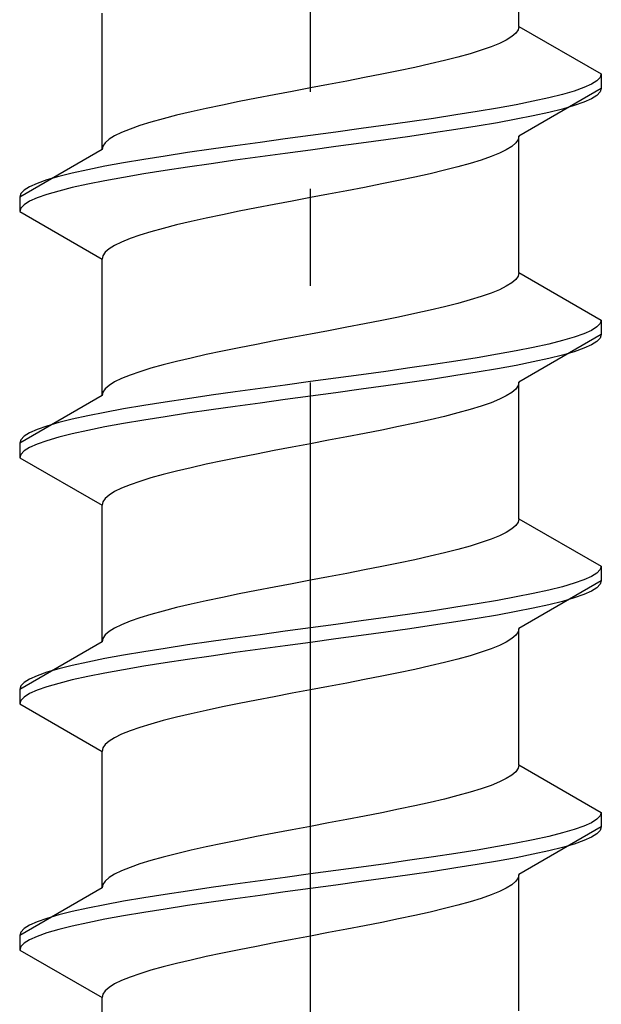
# Model space of a CAD drawing. Extents: x 0 to 1756, y 0 to 2614.
# Drawn here: x 1228 to 1234, y 1668 to 1678 of the extents above; entities that cross this region are included whole.
import ezdxf

# ---------------------------------------------------------------- set-up
doc = ezdxf.new("R2010")
doc.units = 0
doc.linetypes.add('YCENTER_1', pattern=[13, 10, -1, 1, -1])
doc.linetypes.add('YHIDDEN_1', pattern=[4, 3, -1])
doc.layers.add('YKK_13', color=4, linetype='CONTINUOUS', lineweight=30)

msp = doc.modelspace()

# ---------------------------------------------------------------- linework, layer by layer
at = {"layer": 'YKK_13', "linetype": 'YCENTER_1'}
msp.add_line((1231.272, 1638.39), (1231.272, 1706.789), dxfattribs=at)
at = {"layer": 'YKK_13', "linetype": 'YHIDDEN_1'}
for p, q in [((1233.422, 1678.066), (1233.422, 1679.474)), ((1229.122, 1676.796), (1229.122, 1678.204)), ((1233.414, 1678.03), (1233.389, 1677.995)), ((1233.422, 1678.066), (1233.414, 1678.03)), ((1233.422, 1678.066), (1234.272, 1677.575)), ((1233.292, 1677.925), (1233.22, 1677.889)), ((1233.349, 1677.96), (1233.292, 1677.925)), ((1233.389, 1677.995), (1233.349, 1677.96)), ((1233.134, 1677.854), (1233.033, 1677.819)), ((1233.22, 1677.889), (1233.134, 1677.854)), ((1232.792, 1677.748), (1232.654, 1677.713)), ((1232.919, 1677.784), (1232.792, 1677.748)), ((1233.033, 1677.819), (1232.919, 1677.784)), ((1232.347, 1677.642), (1232.18, 1677.607)), ((1232.505, 1677.678), (1232.347, 1677.642)), ((1232.654, 1677.713), (1232.505, 1677.678)), ((1231.828, 1677.537), (1231.645, 1677.501)), ((1232.007, 1677.572), (1231.828, 1677.537)), ((1232.18, 1677.607), (1232.007, 1677.572)), ((1234.26, 1677.54), (1234.226, 1677.504)), ((1234.272, 1677.575), (1234.26, 1677.54)), ((1234.272, 1677.575), (1234.272, 1677.425)), ((1231.272, 1677.431), (1231.084, 1677.395)), ((1231.459, 1677.466), (1231.272, 1677.431)), ((1231.645, 1677.501), (1231.459, 1677.466)), ((1234.272, 1677.425), (1233.422, 1676.934)), ((1234.091, 1677.434), (1233.991, 1677.399)), ((1234.17, 1677.469), (1234.091, 1677.434)), ((1234.226, 1677.504), (1234.17, 1677.469)), ((1234.272, 1677.425), (1234.26, 1677.39)), ((1230.715, 1677.325), (1230.536, 1677.29)), ((1230.898, 1677.36), (1230.715, 1677.325)), ((1231.084, 1677.395), (1230.898, 1677.36)), ((1233.729, 1677.328), (1233.57, 1677.293)), ((1233.87, 1677.363), (1233.729, 1677.328)), ((1233.991, 1677.399), (1233.87, 1677.363)), ((1234.17, 1677.319), (1234.091, 1677.284)), ((1234.226, 1677.354), (1234.17, 1677.319)), ((1234.26, 1677.39), (1234.226, 1677.354)), ((1230.197, 1677.219), (1230.039, 1677.184)), ((1230.363, 1677.254), (1230.197, 1677.219)), ((1230.536, 1677.29), (1230.363, 1677.254)), ((1233.2, 1677.222), (1232.992, 1677.187)), ((1233.393, 1677.258), (1233.2, 1677.222)), ((1233.57, 1677.293), (1233.393, 1677.258)), ((1233.87, 1677.213), (1233.729, 1677.178)), ((1233.991, 1677.249), (1233.87, 1677.213)), ((1234.091, 1677.284), (1233.991, 1677.249)), ((1229.751, 1677.113), (1229.625, 1677.078)), ((1229.89, 1677.149), (1229.751, 1677.113)), ((1230.039, 1677.184), (1229.89, 1677.149)), ((1232.54, 1677.116), (1232.298, 1677.081)), ((1232.772, 1677.152), (1232.54, 1677.116)), ((1232.992, 1677.187), (1232.772, 1677.152)), ((1233.57, 1677.143), (1233.393, 1677.108)), ((1233.729, 1677.178), (1233.57, 1677.143)), ((1229.511, 1677.043), (1229.41, 1677.007)), ((1229.625, 1677.078), (1229.511, 1677.043)), ((1231.793, 1677.011), (1231.533, 1676.975)), ((1232.048, 1677.046), (1231.793, 1677.011)), ((1232.298, 1677.081), (1232.048, 1677.046)), ((1232.992, 1677.037), (1232.772, 1677.002)), ((1233.2, 1677.072), (1232.992, 1677.037)), ((1233.393, 1677.108), (1233.2, 1677.072)), ((1229.251, 1676.937), (1229.195, 1676.902)), ((1229.323, 1676.972), (1229.251, 1676.937)), ((1229.41, 1677.007), (1229.323, 1676.972)), ((1231.272, 1676.94), (1231.01, 1676.905)), ((1231.533, 1676.975), (1231.272, 1676.94)), ((1232.298, 1676.931), (1232.048, 1676.896)), ((1232.54, 1676.966), (1232.298, 1676.931)), ((1232.772, 1677.002), (1232.54, 1676.966)), ((1233.422, 1676.934), (1233.414, 1676.899)), ((1233.422, 1675.526), (1233.422, 1676.934)), ((1229.13, 1676.831), (1229.122, 1676.796)), ((1229.154, 1676.866), (1229.13, 1676.831)), ((1229.195, 1676.902), (1229.154, 1676.866)), ((1230.495, 1676.834), (1230.246, 1676.799)), ((1230.751, 1676.869), (1230.495, 1676.834)), ((1231.01, 1676.905), (1230.751, 1676.869)), ((1231.533, 1676.825), (1231.272, 1676.79)), ((1231.793, 1676.861), (1231.533, 1676.825)), ((1232.048, 1676.896), (1231.793, 1676.861)), ((1233.349, 1676.828), (1233.292, 1676.793)), ((1233.389, 1676.864), (1233.349, 1676.828)), ((1233.414, 1676.899), (1233.389, 1676.864)), ((1229.122, 1676.796), (1228.272, 1676.305)), ((1229.772, 1676.728), (1229.551, 1676.693)), ((1230.004, 1676.764), (1229.772, 1676.728)), ((1230.246, 1676.799), (1230.004, 1676.764)), ((1230.751, 1676.719), (1230.495, 1676.684)), ((1231.01, 1676.755), (1230.751, 1676.719)), ((1231.272, 1676.79), (1231.01, 1676.755)), ((1233.134, 1676.723), (1233.033, 1676.687)), ((1233.22, 1676.758), (1233.134, 1676.723)), ((1233.292, 1676.793), (1233.22, 1676.758)), ((1229.15, 1676.623), (1228.974, 1676.587)), ((1229.343, 1676.658), (1229.15, 1676.623)), ((1229.551, 1676.693), (1229.343, 1676.658)), ((1230.004, 1676.614), (1229.772, 1676.578)), ((1230.246, 1676.649), (1230.004, 1676.614)), ((1230.495, 1676.684), (1230.246, 1676.649)), ((1232.792, 1676.617), (1232.654, 1676.582)), ((1232.919, 1676.652), (1232.792, 1676.617)), ((1233.033, 1676.687), (1232.919, 1676.652)), ((1228.674, 1676.517), (1228.553, 1676.481)), ((1228.814, 1676.552), (1228.674, 1676.517)), ((1228.974, 1676.587), (1228.814, 1676.552)), ((1229.343, 1676.508), (1229.15, 1676.473)), ((1229.551, 1676.543), (1229.343, 1676.508)), ((1229.772, 1676.578), (1229.551, 1676.543)), ((1232.347, 1676.511), (1232.18, 1676.476)), ((1232.505, 1676.546), (1232.347, 1676.511)), ((1232.654, 1676.582), (1232.505, 1676.546)), ((1228.374, 1676.411), (1228.317, 1676.376)), ((1228.453, 1676.446), (1228.374, 1676.411)), ((1228.553, 1676.481), (1228.453, 1676.446)), ((1228.814, 1676.402), (1228.674, 1676.367)), ((1228.974, 1676.437), (1228.814, 1676.402)), ((1229.15, 1676.473), (1228.974, 1676.437)), ((1231.828, 1676.405), (1231.645, 1676.37)), ((1232.007, 1676.44), (1231.828, 1676.405)), ((1232.18, 1676.476), (1232.007, 1676.44)), ((1228.283, 1676.34), (1228.272, 1676.305)), ((1228.272, 1676.305), (1228.272, 1676.155)), ((1228.317, 1676.376), (1228.283, 1676.34)), ((1228.553, 1676.331), (1228.453, 1676.296)), ((1228.674, 1676.367), (1228.553, 1676.331)), ((1231.272, 1676.299), (1231.084, 1676.264)), ((1231.459, 1676.335), (1231.272, 1676.299)), ((1231.645, 1676.37), (1231.459, 1676.335)), ((1228.317, 1676.226), (1228.283, 1676.19)), ((1228.374, 1676.261), (1228.317, 1676.226)), ((1228.453, 1676.296), (1228.374, 1676.261)), ((1230.898, 1676.229), (1230.715, 1676.193)), ((1231.084, 1676.264), (1230.898, 1676.229)), ((1228.283, 1676.19), (1228.272, 1676.155)), ((1228.272, 1676.155), (1229.122, 1675.664)), ((1230.363, 1676.123), (1230.197, 1676.088)), ((1230.536, 1676.158), (1230.363, 1676.123)), ((1230.715, 1676.193), (1230.536, 1676.158)), ((1229.89, 1676.017), (1229.751, 1675.982)), ((1230.039, 1676.052), (1229.89, 1676.017)), ((1230.197, 1676.088), (1230.039, 1676.052)), ((1229.511, 1675.911), (1229.41, 1675.876)), ((1229.625, 1675.947), (1229.511, 1675.911)), ((1229.751, 1675.982), (1229.625, 1675.947)), ((1229.251, 1675.805), (1229.195, 1675.77)), ((1229.323, 1675.841), (1229.251, 1675.805)), ((1229.41, 1675.876), (1229.323, 1675.841)), ((1229.13, 1675.7), (1229.122, 1675.664)), ((1229.154, 1675.735), (1229.13, 1675.7)), ((1229.195, 1675.77), (1229.154, 1675.735)), ((1229.122, 1674.256), (1229.122, 1675.664)), ((1233.414, 1675.49), (1233.389, 1675.455)), ((1233.422, 1675.526), (1233.414, 1675.49)), ((1233.422, 1675.526), (1234.272, 1675.035)), ((1233.292, 1675.385), (1233.22, 1675.349)), ((1233.349, 1675.42), (1233.292, 1675.385)), ((1233.389, 1675.455), (1233.349, 1675.42)), ((1233.134, 1675.314), (1233.033, 1675.279)), ((1233.22, 1675.349), (1233.134, 1675.314)), ((1232.792, 1675.208), (1232.654, 1675.173)), ((1232.919, 1675.244), (1232.792, 1675.208)), ((1233.033, 1675.279), (1232.919, 1675.244)), ((1232.347, 1675.102), (1232.18, 1675.067)), ((1232.505, 1675.138), (1232.347, 1675.102)), ((1232.654, 1675.173), (1232.505, 1675.138)), ((1231.828, 1674.997), (1231.645, 1674.961)), ((1232.007, 1675.032), (1231.828, 1674.997)), ((1232.18, 1675.067), (1232.007, 1675.032)), ((1234.26, 1675), (1234.226, 1674.964)), ((1234.272, 1675.035), (1234.26, 1675)), ((1234.272, 1675.035), (1234.272, 1674.885)), ((1231.272, 1674.891), (1231.084, 1674.855)), ((1231.459, 1674.926), (1231.272, 1674.891)), ((1231.645, 1674.961), (1231.459, 1674.926)), ((1234.272, 1674.885), (1233.422, 1674.394)), ((1234.091, 1674.894), (1233.991, 1674.859)), ((1234.17, 1674.929), (1234.091, 1674.894)), ((1234.226, 1674.964), (1234.17, 1674.929)), ((1234.272, 1674.885), (1234.26, 1674.85)), ((1230.715, 1674.785), (1230.536, 1674.75)), ((1230.898, 1674.82), (1230.715, 1674.785)), ((1231.084, 1674.855), (1230.898, 1674.82)), ((1233.729, 1674.788), (1233.57, 1674.753)), ((1233.87, 1674.823), (1233.729, 1674.788)), ((1233.991, 1674.859), (1233.87, 1674.823)), ((1234.17, 1674.779), (1234.091, 1674.744)), ((1234.226, 1674.814), (1234.17, 1674.779)), ((1234.26, 1674.85), (1234.226, 1674.814)), ((1230.197, 1674.679), (1230.039, 1674.644)), ((1230.363, 1674.714), (1230.197, 1674.679)), ((1230.536, 1674.75), (1230.363, 1674.714)), ((1233.2, 1674.682), (1232.992, 1674.647)), ((1233.393, 1674.718), (1233.2, 1674.682)), ((1233.57, 1674.753), (1233.393, 1674.718)), ((1233.87, 1674.673), (1233.729, 1674.638)), ((1233.991, 1674.709), (1233.87, 1674.673)), ((1234.091, 1674.744), (1233.991, 1674.709)), ((1229.751, 1674.573), (1229.625, 1674.538)), ((1229.89, 1674.609), (1229.751, 1674.573)), ((1230.039, 1674.644), (1229.89, 1674.609)), ((1232.54, 1674.576), (1232.298, 1674.541)), ((1232.772, 1674.612), (1232.54, 1674.576)), ((1232.992, 1674.647), (1232.772, 1674.612)), ((1233.57, 1674.603), (1233.393, 1674.568)), ((1233.729, 1674.638), (1233.57, 1674.603)), ((1229.511, 1674.503), (1229.41, 1674.467)), ((1229.625, 1674.538), (1229.511, 1674.503)), ((1231.793, 1674.471), (1231.533, 1674.435)), ((1232.048, 1674.506), (1231.793, 1674.471)), ((1232.298, 1674.541), (1232.048, 1674.506)), ((1232.992, 1674.497), (1232.772, 1674.462)), ((1233.2, 1674.532), (1232.992, 1674.497)), ((1233.393, 1674.568), (1233.2, 1674.532)), ((1229.251, 1674.397), (1229.195, 1674.362)), ((1229.323, 1674.432), (1229.251, 1674.397)), ((1229.41, 1674.467), (1229.323, 1674.432)), ((1231.272, 1674.4), (1231.01, 1674.365)), ((1231.533, 1674.435), (1231.272, 1674.4)), ((1232.298, 1674.391), (1232.048, 1674.356)), ((1232.54, 1674.426), (1232.298, 1674.391)), ((1232.772, 1674.462), (1232.54, 1674.426)), ((1233.422, 1674.394), (1233.414, 1674.359)), ((1233.422, 1672.986), (1233.422, 1674.394)), ((1229.13, 1674.291), (1229.122, 1674.256)), ((1229.154, 1674.326), (1229.13, 1674.291)), ((1229.195, 1674.362), (1229.154, 1674.326)), ((1230.495, 1674.294), (1230.246, 1674.259)), ((1230.751, 1674.329), (1230.495, 1674.294)), ((1231.01, 1674.365), (1230.751, 1674.329)), ((1231.533, 1674.285), (1231.272, 1674.25)), ((1231.793, 1674.321), (1231.533, 1674.285)), ((1232.048, 1674.356), (1231.793, 1674.321)), ((1233.349, 1674.288), (1233.292, 1674.253)), ((1233.389, 1674.324), (1233.349, 1674.288)), ((1233.414, 1674.359), (1233.389, 1674.324)), ((1229.122, 1674.256), (1228.272, 1673.765)), ((1229.772, 1674.188), (1229.551, 1674.153)), ((1230.004, 1674.224), (1229.772, 1674.188)), ((1230.246, 1674.259), (1230.004, 1674.224)), ((1230.751, 1674.179), (1230.495, 1674.144)), ((1231.01, 1674.215), (1230.751, 1674.179)), ((1231.272, 1674.25), (1231.01, 1674.215)), ((1233.134, 1674.183), (1233.033, 1674.147)), ((1233.22, 1674.218), (1233.134, 1674.183)), ((1233.292, 1674.253), (1233.22, 1674.218)), ((1229.15, 1674.083), (1228.974, 1674.047)), ((1229.343, 1674.118), (1229.15, 1674.083)), ((1229.551, 1674.153), (1229.343, 1674.118)), ((1230.004, 1674.074), (1229.772, 1674.038)), ((1230.246, 1674.109), (1230.004, 1674.074)), ((1230.495, 1674.144), (1230.246, 1674.109)), ((1232.792, 1674.077), (1232.654, 1674.042)), ((1232.919, 1674.112), (1232.792, 1674.077)), ((1233.033, 1674.147), (1232.919, 1674.112)), ((1228.674, 1673.977), (1228.553, 1673.941)), ((1228.814, 1674.012), (1228.674, 1673.977)), ((1228.974, 1674.047), (1228.814, 1674.012)), ((1229.343, 1673.968), (1229.15, 1673.933)), ((1229.551, 1674.003), (1229.343, 1673.968)), ((1229.772, 1674.038), (1229.551, 1674.003)), ((1232.347, 1673.971), (1232.18, 1673.936)), ((1232.505, 1674.006), (1232.347, 1673.971)), ((1232.654, 1674.042), (1232.505, 1674.006)), ((1228.374, 1673.871), (1228.317, 1673.836)), ((1228.453, 1673.906), (1228.374, 1673.871)), ((1228.553, 1673.941), (1228.453, 1673.906)), ((1228.814, 1673.862), (1228.674, 1673.827)), ((1228.974, 1673.897), (1228.814, 1673.862)), ((1229.15, 1673.933), (1228.974, 1673.897)), ((1231.828, 1673.865), (1231.645, 1673.83)), ((1232.007, 1673.9), (1231.828, 1673.865)), ((1232.18, 1673.936), (1232.007, 1673.9)), ((1228.283, 1673.8), (1228.272, 1673.765)), ((1228.272, 1673.765), (1228.272, 1673.615)), ((1228.317, 1673.836), (1228.283, 1673.8)), ((1228.553, 1673.791), (1228.453, 1673.756)), ((1228.674, 1673.827), (1228.553, 1673.791)), ((1231.272, 1673.759), (1231.084, 1673.724)), ((1231.459, 1673.795), (1231.272, 1673.759)), ((1231.645, 1673.83), (1231.459, 1673.795)), ((1228.317, 1673.686), (1228.283, 1673.65)), ((1228.374, 1673.721), (1228.317, 1673.686)), ((1228.453, 1673.756), (1228.374, 1673.721)), ((1230.898, 1673.689), (1230.715, 1673.653)), ((1231.084, 1673.724), (1230.898, 1673.689)), ((1228.283, 1673.65), (1228.272, 1673.615)), ((1228.272, 1673.615), (1229.122, 1673.124)), ((1230.363, 1673.583), (1230.197, 1673.548)), ((1230.536, 1673.618), (1230.363, 1673.583)), ((1230.715, 1673.653), (1230.536, 1673.618)), ((1229.89, 1673.477), (1229.751, 1673.442)), ((1230.039, 1673.512), (1229.89, 1673.477)), ((1230.197, 1673.548), (1230.039, 1673.512)), ((1229.511, 1673.371), (1229.41, 1673.336)), ((1229.625, 1673.407), (1229.511, 1673.371)), ((1229.751, 1673.442), (1229.625, 1673.407)), ((1229.251, 1673.265), (1229.195, 1673.23)), ((1229.323, 1673.301), (1229.251, 1673.265)), ((1229.41, 1673.336), (1229.323, 1673.301)), ((1229.13, 1673.16), (1229.122, 1673.124)), ((1229.154, 1673.195), (1229.13, 1673.16)), ((1229.195, 1673.23), (1229.154, 1673.195)), ((1229.122, 1671.716), (1229.122, 1673.124)), ((1233.414, 1672.95), (1233.389, 1672.915)), ((1233.422, 1672.986), (1233.414, 1672.95)), ((1233.422, 1672.986), (1234.272, 1672.495)), ((1233.292, 1672.845), (1233.22, 1672.809)), ((1233.349, 1672.88), (1233.292, 1672.845)), ((1233.389, 1672.915), (1233.349, 1672.88)), ((1233.134, 1672.774), (1233.033, 1672.739)), ((1233.22, 1672.809), (1233.134, 1672.774)), ((1232.792, 1672.668), (1232.654, 1672.633)), ((1232.919, 1672.704), (1232.792, 1672.668)), ((1233.033, 1672.739), (1232.919, 1672.704)), ((1232.347, 1672.562), (1232.18, 1672.527)), ((1232.505, 1672.598), (1232.347, 1672.562)), ((1232.654, 1672.633), (1232.505, 1672.598)), ((1231.828, 1672.457), (1231.645, 1672.421)), ((1232.007, 1672.492), (1231.828, 1672.457)), ((1232.18, 1672.527), (1232.007, 1672.492)), ((1234.26, 1672.46), (1234.226, 1672.424)), ((1234.272, 1672.495), (1234.26, 1672.46)), ((1234.272, 1672.495), (1234.272, 1672.345)), ((1231.272, 1672.351), (1231.084, 1672.315)), ((1231.459, 1672.386), (1231.272, 1672.351)), ((1231.645, 1672.421), (1231.459, 1672.386)), ((1234.272, 1672.345), (1233.422, 1671.854)), ((1234.091, 1672.354), (1233.991, 1672.319)), ((1234.17, 1672.389), (1234.091, 1672.354)), ((1234.226, 1672.424), (1234.17, 1672.389)), ((1234.272, 1672.345), (1234.26, 1672.31)), ((1230.715, 1672.245), (1230.536, 1672.21)), ((1230.898, 1672.28), (1230.715, 1672.245)), ((1231.084, 1672.315), (1230.898, 1672.28)), ((1233.729, 1672.248), (1233.57, 1672.213)), ((1233.87, 1672.283), (1233.729, 1672.248)), ((1233.991, 1672.319), (1233.87, 1672.283)), ((1234.17, 1672.239), (1234.091, 1672.204)), ((1234.226, 1672.274), (1234.17, 1672.239)), ((1234.26, 1672.31), (1234.226, 1672.274)), ((1230.197, 1672.139), (1230.039, 1672.104)), ((1230.363, 1672.174), (1230.197, 1672.139)), ((1230.536, 1672.21), (1230.363, 1672.174)), ((1233.2, 1672.142), (1232.992, 1672.107)), ((1233.393, 1672.178), (1233.2, 1672.142)), ((1233.57, 1672.213), (1233.393, 1672.178)), ((1233.87, 1672.133), (1233.729, 1672.098)), ((1233.991, 1672.169), (1233.87, 1672.133)), ((1234.091, 1672.204), (1233.991, 1672.169)), ((1229.751, 1672.033), (1229.625, 1671.998)), ((1229.89, 1672.069), (1229.751, 1672.033)), ((1230.039, 1672.104), (1229.89, 1672.069)), ((1232.54, 1672.036), (1232.298, 1672.001)), ((1232.772, 1672.072), (1232.54, 1672.036)), ((1232.992, 1672.107), (1232.772, 1672.072)), ((1233.57, 1672.063), (1233.393, 1672.028)), ((1233.729, 1672.098), (1233.57, 1672.063)), ((1229.511, 1671.963), (1229.41, 1671.927)), ((1229.625, 1671.998), (1229.511, 1671.963)), ((1231.793, 1671.931), (1231.533, 1671.895)), ((1232.048, 1671.966), (1231.793, 1671.931)), ((1232.298, 1672.001), (1232.048, 1671.966)), ((1232.992, 1671.957), (1232.772, 1671.922)), ((1233.2, 1671.992), (1232.992, 1671.957)), ((1233.393, 1672.028), (1233.2, 1671.992)), ((1229.251, 1671.857), (1229.195, 1671.822)), ((1229.323, 1671.892), (1229.251, 1671.857)), ((1229.41, 1671.927), (1229.323, 1671.892)), ((1231.272, 1671.86), (1231.01, 1671.825)), ((1231.533, 1671.895), (1231.272, 1671.86)), ((1232.298, 1671.851), (1232.048, 1671.816)), ((1232.54, 1671.886), (1232.298, 1671.851)), ((1232.772, 1671.922), (1232.54, 1671.886)), ((1233.422, 1671.854), (1233.414, 1671.819)), ((1233.422, 1670.446), (1233.422, 1671.854)), ((1229.13, 1671.751), (1229.122, 1671.716)), ((1229.154, 1671.786), (1229.13, 1671.751)), ((1229.195, 1671.822), (1229.154, 1671.786)), ((1230.495, 1671.754), (1230.246, 1671.719)), ((1230.751, 1671.789), (1230.495, 1671.754)), ((1231.01, 1671.825), (1230.751, 1671.789)), ((1231.533, 1671.745), (1231.272, 1671.71)), ((1231.793, 1671.781), (1231.533, 1671.745)), ((1232.048, 1671.816), (1231.793, 1671.781)), ((1233.349, 1671.748), (1233.292, 1671.713)), ((1233.389, 1671.784), (1233.349, 1671.748)), ((1233.414, 1671.819), (1233.389, 1671.784)), ((1229.122, 1671.716), (1228.272, 1671.225)), ((1229.772, 1671.648), (1229.551, 1671.613)), ((1230.004, 1671.684), (1229.772, 1671.648)), ((1230.246, 1671.719), (1230.004, 1671.684)), ((1230.751, 1671.639), (1230.495, 1671.604)), ((1231.01, 1671.675), (1230.751, 1671.639)), ((1231.272, 1671.71), (1231.01, 1671.675)), ((1233.134, 1671.643), (1233.033, 1671.607)), ((1233.22, 1671.678), (1233.134, 1671.643)), ((1233.292, 1671.713), (1233.22, 1671.678)), ((1229.15, 1671.543), (1228.974, 1671.507)), ((1229.343, 1671.578), (1229.15, 1671.543)), ((1229.551, 1671.613), (1229.343, 1671.578)), ((1230.004, 1671.534), (1229.772, 1671.498)), ((1230.246, 1671.569), (1230.004, 1671.534)), ((1230.495, 1671.604), (1230.246, 1671.569)), ((1232.792, 1671.537), (1232.654, 1671.502)), ((1232.919, 1671.572), (1232.792, 1671.537)), ((1233.033, 1671.607), (1232.919, 1671.572)), ((1228.674, 1671.437), (1228.553, 1671.401)), ((1228.814, 1671.472), (1228.674, 1671.437)), ((1228.974, 1671.507), (1228.814, 1671.472)), ((1229.343, 1671.428), (1229.15, 1671.393)), ((1229.551, 1671.463), (1229.343, 1671.428)), ((1229.772, 1671.498), (1229.551, 1671.463)), ((1232.347, 1671.431), (1232.18, 1671.396)), ((1232.505, 1671.466), (1232.347, 1671.431)), ((1232.654, 1671.502), (1232.505, 1671.466)), ((1228.374, 1671.331), (1228.317, 1671.296)), ((1228.453, 1671.366), (1228.374, 1671.331)), ((1228.553, 1671.401), (1228.453, 1671.366)), ((1228.814, 1671.322), (1228.674, 1671.287)), ((1228.974, 1671.357), (1228.814, 1671.322)), ((1229.15, 1671.393), (1228.974, 1671.357)), ((1231.828, 1671.325), (1231.645, 1671.29)), ((1232.007, 1671.36), (1231.828, 1671.325)), ((1232.18, 1671.396), (1232.007, 1671.36)), ((1228.283, 1671.26), (1228.272, 1671.225)), ((1228.272, 1671.225), (1228.272, 1671.075)), ((1228.317, 1671.296), (1228.283, 1671.26)), ((1228.553, 1671.251), (1228.453, 1671.216)), ((1228.674, 1671.287), (1228.553, 1671.251)), ((1231.272, 1671.219), (1231.084, 1671.184)), ((1231.459, 1671.255), (1231.272, 1671.219)), ((1231.645, 1671.29), (1231.459, 1671.255)), ((1228.317, 1671.146), (1228.283, 1671.11)), ((1228.374, 1671.181), (1228.317, 1671.146)), ((1228.453, 1671.216), (1228.374, 1671.181)), ((1230.898, 1671.149), (1230.715, 1671.113)), ((1231.084, 1671.184), (1230.898, 1671.149)), ((1228.283, 1671.11), (1228.272, 1671.075)), ((1228.272, 1671.075), (1229.122, 1670.584)), ((1230.363, 1671.043), (1230.197, 1671.008)), ((1230.536, 1671.078), (1230.363, 1671.043)), ((1230.715, 1671.113), (1230.536, 1671.078)), ((1229.89, 1670.937), (1229.751, 1670.902)), ((1230.039, 1670.972), (1229.89, 1670.937)), ((1230.197, 1671.008), (1230.039, 1670.972)), ((1229.511, 1670.831), (1229.41, 1670.796)), ((1229.625, 1670.867), (1229.511, 1670.831)), ((1229.751, 1670.902), (1229.625, 1670.867)), ((1229.251, 1670.725), (1229.195, 1670.69)), ((1229.323, 1670.761), (1229.251, 1670.725)), ((1229.41, 1670.796), (1229.323, 1670.761)), ((1229.13, 1670.62), (1229.122, 1670.584)), ((1229.154, 1670.655), (1229.13, 1670.62)), ((1229.195, 1670.69), (1229.154, 1670.655)), ((1229.122, 1669.176), (1229.122, 1670.584)), ((1233.414, 1670.41), (1233.389, 1670.375)), ((1233.422, 1670.446), (1233.414, 1670.41)), ((1233.422, 1670.446), (1234.272, 1669.955)), ((1233.292, 1670.305), (1233.22, 1670.269)), ((1233.349, 1670.34), (1233.292, 1670.305)), ((1233.389, 1670.375), (1233.349, 1670.34)), ((1233.134, 1670.234), (1233.033, 1670.199)), ((1233.22, 1670.269), (1233.134, 1670.234)), ((1232.792, 1670.128), (1232.654, 1670.093)), ((1232.919, 1670.164), (1232.792, 1670.128)), ((1233.033, 1670.199), (1232.919, 1670.164)), ((1232.347, 1670.022), (1232.18, 1669.987)), ((1232.505, 1670.058), (1232.347, 1670.022)), ((1232.654, 1670.093), (1232.505, 1670.058)), ((1231.828, 1669.917), (1231.645, 1669.881)), ((1232.007, 1669.952), (1231.828, 1669.917)), ((1232.18, 1669.987), (1232.007, 1669.952)), ((1234.26, 1669.92), (1234.226, 1669.884)), ((1234.272, 1669.955), (1234.26, 1669.92)), ((1234.272, 1669.955), (1234.272, 1669.805)), ((1231.272, 1669.811), (1231.084, 1669.775)), ((1231.459, 1669.846), (1231.272, 1669.811)), ((1231.645, 1669.881), (1231.459, 1669.846)), ((1234.272, 1669.805), (1233.422, 1669.314)), ((1234.091, 1669.814), (1233.991, 1669.779)), ((1234.17, 1669.849), (1234.091, 1669.814)), ((1234.226, 1669.884), (1234.17, 1669.849)), ((1234.272, 1669.805), (1234.26, 1669.77)), ((1230.715, 1669.705), (1230.536, 1669.67)), ((1230.898, 1669.74), (1230.715, 1669.705)), ((1231.084, 1669.775), (1230.898, 1669.74)), ((1233.729, 1669.708), (1233.57, 1669.673)), ((1233.87, 1669.743), (1233.729, 1669.708)), ((1233.991, 1669.779), (1233.87, 1669.743)), ((1234.17, 1669.699), (1234.091, 1669.664)), ((1234.226, 1669.734), (1234.17, 1669.699)), ((1234.26, 1669.77), (1234.226, 1669.734)), ((1230.197, 1669.599), (1230.039, 1669.564)), ((1230.363, 1669.634), (1230.197, 1669.599)), ((1230.536, 1669.67), (1230.363, 1669.634)), ((1233.2, 1669.602), (1232.992, 1669.567)), ((1233.393, 1669.638), (1233.2, 1669.602)), ((1233.57, 1669.673), (1233.393, 1669.638)), ((1233.87, 1669.593), (1233.729, 1669.558)), ((1233.991, 1669.629), (1233.87, 1669.593)), ((1234.091, 1669.664), (1233.991, 1669.629)), ((1229.751, 1669.493), (1229.625, 1669.458)), ((1229.89, 1669.529), (1229.751, 1669.493)), ((1230.039, 1669.564), (1229.89, 1669.529)), ((1232.54, 1669.496), (1232.298, 1669.461)), ((1232.772, 1669.532), (1232.54, 1669.496)), ((1232.992, 1669.567), (1232.772, 1669.532)), ((1233.57, 1669.523), (1233.393, 1669.488)), ((1233.729, 1669.558), (1233.57, 1669.523)), ((1229.511, 1669.423), (1229.41, 1669.387)), ((1229.625, 1669.458), (1229.511, 1669.423)), ((1231.793, 1669.391), (1231.533, 1669.355)), ((1232.048, 1669.426), (1231.793, 1669.391)), ((1232.298, 1669.461), (1232.048, 1669.426)), ((1232.992, 1669.417), (1232.772, 1669.382)), ((1233.2, 1669.452), (1232.992, 1669.417)), ((1233.393, 1669.488), (1233.2, 1669.452)), ((1229.251, 1669.317), (1229.195, 1669.282)), ((1229.323, 1669.352), (1229.251, 1669.317)), ((1229.41, 1669.387), (1229.323, 1669.352)), ((1231.272, 1669.32), (1231.01, 1669.285)), ((1231.533, 1669.355), (1231.272, 1669.32)), ((1232.298, 1669.311), (1232.048, 1669.276)), ((1232.54, 1669.346), (1232.298, 1669.311)), ((1232.772, 1669.382), (1232.54, 1669.346)), ((1233.422, 1669.314), (1233.414, 1669.279)), ((1233.422, 1667.906), (1233.422, 1669.314)), ((1229.13, 1669.211), (1229.122, 1669.176)), ((1229.154, 1669.246), (1229.13, 1669.211)), ((1229.195, 1669.282), (1229.154, 1669.246)), ((1230.495, 1669.214), (1230.246, 1669.179)), ((1230.751, 1669.249), (1230.495, 1669.214)), ((1231.01, 1669.285), (1230.751, 1669.249)), ((1231.533, 1669.205), (1231.272, 1669.17)), ((1231.793, 1669.241), (1231.533, 1669.205)), ((1232.048, 1669.276), (1231.793, 1669.241)), ((1233.349, 1669.208), (1233.292, 1669.173)), ((1233.389, 1669.244), (1233.349, 1669.208)), ((1233.414, 1669.279), (1233.389, 1669.244)), ((1229.122, 1669.176), (1228.272, 1668.685)), ((1229.772, 1669.108), (1229.551, 1669.073)), ((1230.004, 1669.144), (1229.772, 1669.108)), ((1230.246, 1669.179), (1230.004, 1669.144)), ((1230.751, 1669.099), (1230.495, 1669.064)), ((1231.01, 1669.135), (1230.751, 1669.099)), ((1231.272, 1669.17), (1231.01, 1669.135)), ((1233.134, 1669.103), (1233.033, 1669.067)), ((1233.22, 1669.138), (1233.134, 1669.103)), ((1233.292, 1669.173), (1233.22, 1669.138)), ((1229.15, 1669.003), (1228.974, 1668.967)), ((1229.343, 1669.038), (1229.15, 1669.003)), ((1229.551, 1669.073), (1229.343, 1669.038)), ((1230.004, 1668.994), (1229.772, 1668.958)), ((1230.246, 1669.029), (1230.004, 1668.994)), ((1230.495, 1669.064), (1230.246, 1669.029)), ((1232.792, 1668.997), (1232.654, 1668.962)), ((1232.919, 1669.032), (1232.792, 1668.997)), ((1233.033, 1669.067), (1232.919, 1669.032)), ((1228.674, 1668.897), (1228.553, 1668.861)), ((1228.814, 1668.932), (1228.674, 1668.897)), ((1228.974, 1668.967), (1228.814, 1668.932)), ((1229.343, 1668.888), (1229.15, 1668.853)), ((1229.551, 1668.923), (1229.343, 1668.888)), ((1229.772, 1668.958), (1229.551, 1668.923)), ((1232.347, 1668.891), (1232.18, 1668.856)), ((1232.505, 1668.926), (1232.347, 1668.891)), ((1232.654, 1668.962), (1232.505, 1668.926)), ((1228.374, 1668.791), (1228.317, 1668.756)), ((1228.453, 1668.826), (1228.374, 1668.791)), ((1228.553, 1668.861), (1228.453, 1668.826)), ((1228.814, 1668.782), (1228.674, 1668.747)), ((1228.974, 1668.817), (1228.814, 1668.782)), ((1229.15, 1668.853), (1228.974, 1668.817)), ((1231.828, 1668.785), (1231.645, 1668.75)), ((1232.007, 1668.82), (1231.828, 1668.785)), ((1232.18, 1668.856), (1232.007, 1668.82)), ((1228.283, 1668.72), (1228.272, 1668.685)), ((1228.272, 1668.685), (1228.272, 1668.535)), ((1228.317, 1668.756), (1228.283, 1668.72)), ((1228.553, 1668.711), (1228.453, 1668.676)), ((1228.674, 1668.747), (1228.553, 1668.711)), ((1231.272, 1668.679), (1231.084, 1668.644)), ((1231.459, 1668.715), (1231.272, 1668.679)), ((1231.645, 1668.75), (1231.459, 1668.715)), ((1228.317, 1668.606), (1228.283, 1668.57)), ((1228.374, 1668.641), (1228.317, 1668.606)), ((1228.453, 1668.676), (1228.374, 1668.641)), ((1230.898, 1668.609), (1230.715, 1668.573)), ((1231.084, 1668.644), (1230.898, 1668.609)), ((1228.283, 1668.57), (1228.272, 1668.535)), ((1228.272, 1668.535), (1229.122, 1668.044)), ((1230.363, 1668.503), (1230.197, 1668.468)), ((1230.536, 1668.538), (1230.363, 1668.503)), ((1230.715, 1668.573), (1230.536, 1668.538)), ((1229.89, 1668.397), (1229.751, 1668.362)), ((1230.039, 1668.432), (1229.89, 1668.397)), ((1230.197, 1668.468), (1230.039, 1668.432)), ((1229.511, 1668.291), (1229.41, 1668.256)), ((1229.625, 1668.327), (1229.511, 1668.291)), ((1229.751, 1668.362), (1229.625, 1668.327)), ((1229.251, 1668.185), (1229.195, 1668.15)), ((1229.323, 1668.221), (1229.251, 1668.185)), ((1229.41, 1668.256), (1229.323, 1668.221)), ((1229.13, 1668.08), (1229.122, 1668.044)), ((1229.154, 1668.115), (1229.13, 1668.08)), ((1229.195, 1668.15), (1229.154, 1668.115)), ((1229.122, 1666.636), (1229.122, 1668.044))]:
    msp.add_line(p, q, dxfattribs=at)

doc.saveas('drawing.dxf')
